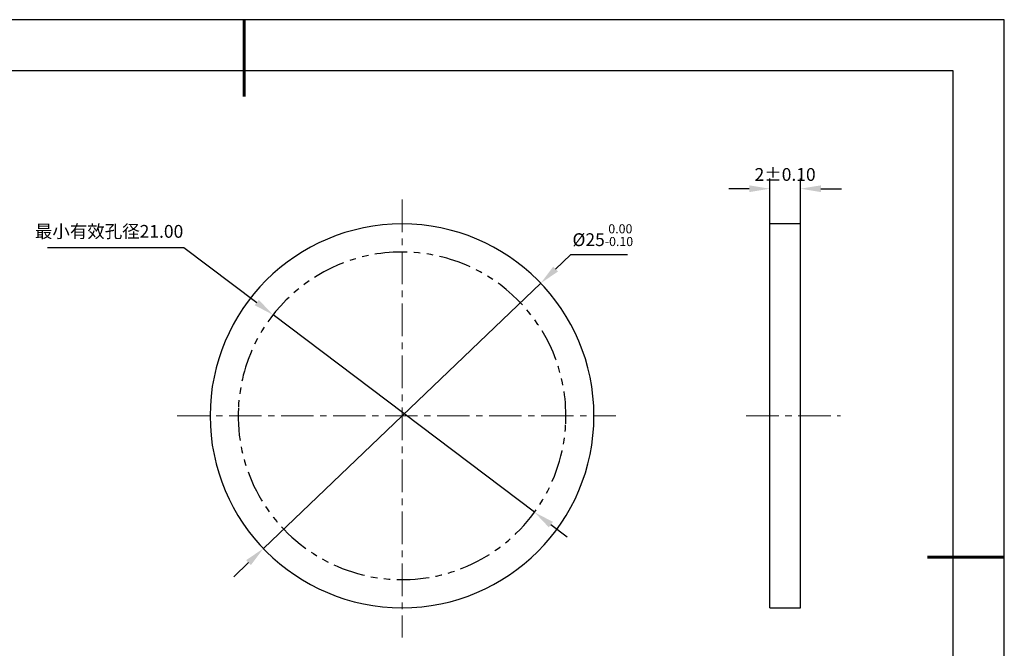
# Model space of a CAD drawing. Units: millimetres. Extents: x 0 to 297, y -2 to 208.
# Drawn here: x 104 to 297, y 85 to 208 of the extents above; entities that cross this region are included whole.
import ezdxf

# ---------------------------------------------------------------- set-up
doc = ezdxf.new("R2010")
doc.units = ezdxf.units.MM
doc.header["$PDSIZE"] = -1
doc.linetypes.add('CENTER', pattern=[10.16, 6.35, -1.27, 1.27, -1.27])
doc.linetypes.add('PHANTOM', pattern=[12.7, 6.35, -1.27, 1.27, -1.27, 1.27, -1.27])
for name, color, linetype, lineweight in [('3中心线层', 1, 'CENTER', 9), ('7标注层', 4, 'Continuous', 5), ('粗实线层', 7, 'Continuous', 25)]:
    doc.layers.add(name, color=color, linetype=linetype, lineweight=lineweight)
doc.layers.add('细实线层', color=7, linetype='Continuous')
doc.styles.add('TH-GBD2M', font='calibri.ttf', dxfattribs={"width": 0.8, "height": 2.5})
doc.dimstyles.new('ISO-25', dxfattribs={"dimtxt": 2.5, "dimasz": 4, "dimexe": 1.25, "dimexo": 0.625, "dimtad": 1, "dimdsep": 46, "dimtxsty": 'Standard', "dimcen": 2.5, "dimadec": 0, "dimazin": 0, "dimtfac": 1, "dimtmove": 0, "dimatfit": 3, "dimfxl": 1, "dimarcsym": 0})
doc.dimstyles.new('TH-GBD2M', dxfattribs={"dimtxt": 3.5, "dimasz": 4, "dimexe": 2, "dimexo": 0, "dimgap": 1.5, "dimtad": 1, "dimdec": 4, "dimzin": 9, "dimdsep": 46, "dimtxsty": 'TH-GBD2M', "dimcen": 0, "dimclrt": 3, "dimadec": 0, "dimazin": 3, "dimtfac": 1, "dimtdec": 4, "dimtofl": 0, "dimtmove": 0, "dimatfit": 3, "dimfxl": 1, "dimtolj": 1, "dimtzin": 0, "dimarcsym": 0})

# ---------------------------------------------------------------- blocks, each defined once
blk = doc.blocks.new('*X6')
at = {"layer": '粗实线层', "lineweight": 60}
for p, q in [((0, 105), (0, 90)), ((148.5, 0), (133.5, 0))]:
    blk.add_line(p, q, dxfattribs=at)
at = {"layer": '粗实线层'}
for p, q in [((138.5, 95), (-138.5, 95)), ((138.5, -95), (138.5, 95))]:
    blk.add_line(p, q, dxfattribs=at)
at = {"layer": '细实线层'}
for p, q in [((148.5, 105), (-148.5, 105)), ((148.5, -105), (148.5, 105))]:
    blk.add_line(p, q, dxfattribs=at)
blk = doc.blocks.new('*D16')
at = {"layer": '7标注层', "color": 0, "lineweight": -2, "transparency": 16777216}
for p, q in [((211.83, 162.23), (208.94, 159.46)), ((222.98, 162.23), (211.83, 162.23)), ((151.86, 104.87), (206.05, 156.7)), ((148.97, 102.1), (146.08, 99.34))]:
    blk.add_line(p, q, dxfattribs=at)
at = {"layer": '7标注层', "color": 0, "transparency": 16777216}
for points in [[(208.48, 159.94), (209.4, 158.98), (206.05, 156.7)], [(148.51, 102.59), (149.43, 101.62), (151.86, 104.87)]]:
    blk.add_solid(points, dxfattribs=at)
at = {"layer": 'Defpoints', "color": 0, "transparency": 16777216}
for p in [(206.05, 156.7), (151.86, 104.87)]:
    blk.add_point(p, dxfattribs=at)
at = {"layer": '7标注层', "color": 0, "transparency": 16777216, "insert": (218.17, 166.09), "char_height": 2.5, "attachment_point": 5, "style": 'TH-GBD2M'}
blk.add_mtext('%%c25{}{\\H0.71x;\\C3;\\S 0.00^ -0.10;}', dxfattribs=at)
blk = doc.blocks.new('*D17')
at = {"layer": '7标注层', "color": 0, "lineweight": -2, "transparency": 16777216}
for p, q in [((250.78, 168.27), (250.78, 177.17)), ((256.78, 168.27), (256.78, 177.17)), ((246.78, 175.17), (242.78, 175.17)), ((260.78, 175.17), (264.78, 175.17))]:
    blk.add_line(p, q, dxfattribs=at)
at = {"layer": '7标注层', "color": 0, "transparency": 16777216}
for points in [[(246.78, 175.83), (246.78, 174.5), (250.78, 175.17)], [(260.78, 175.83), (260.78, 174.5), (256.78, 175.17)]]:
    blk.add_solid(points, dxfattribs=at)
at = {"layer": 'Defpoints', "color": 0, "transparency": 16777216}
for p in [(256.78, 175.17), (250.78, 168.27), (256.78, 168.27)]:
    blk.add_point(p, dxfattribs=at)
at = {"layer": '7标注层', "color": 3, "transparency": 16777216, "insert": (253.78, 177.95), "char_height": 2.5, "attachment_point": 5, "style": 'TH-GBD2M'}
blk.add_mtext('\\A1;2%%P0.10', dxfattribs=at)
blk = doc.blocks.new('*D18')
at = {"layer": '7标注层', "color": 0, "lineweight": -2, "transparency": 16777216}
for p, q in [((109.69, 163.66), (136.35, 163.66)), ((136.35, 163.66), (150.57, 152.93)), ((204.84, 111.94), (153.76, 150.52)), ((208.03, 109.53), (211.22, 107.12))]:
    blk.add_line(p, q, dxfattribs=at)
at = {"layer": '7标注层', "color": 0, "transparency": 16777216}
for points in [[(150.97, 153.46), (150.17, 152.4), (153.76, 150.52)], [(208.43, 110.07), (207.63, 109), (204.84, 111.94)]]:
    blk.add_solid(points, dxfattribs=at)
at = {"layer": 'Defpoints', "color": 0, "transparency": 16777216}
for p in [(153.76, 150.52), (204.84, 111.94)]:
    blk.add_point(p, dxfattribs=at)
at = {"layer": '7标注层', "color": 0, "transparency": 16777216, "insert": (121.73, 166.83), "char_height": 2.5, "attachment_point": 5, "style": 'TH-GBD2M'}
blk.add_mtext('{\\fSimSun|b0|i0|c134|p2;最小有效孔径}21.00', dxfattribs=at)

msp = doc.modelspace()

# ---------------------------------------------------------------- linework, layer by layer
at = {"color": 7, "linetype": 'Continuous', "lineweight": 25}
for p, q in [((256.77911, 168.27287), (250.77911, 168.27287)), ((250.77911, 130.78247), (250.77911, 168.27287)), ((256.77911, 130.78247), (256.77911, 168.27287)), ((250.77911, 93.29207), (250.77911, 130.78247)), ((256.77911, 93.29207), (256.77911, 130.78247)), ((250.77911, 93.29207), (256.77911, 93.29207))]:
    msp.add_line(p, q, dxfattribs=at)
for start, end in [(0, 180), (180, 0)]:
    msp.add_arc((178.95452, 130.78247), 37.4904, start, end, dxfattribs=at)
at = {"layer": '3中心线层'}
for p, q in [((178.95452, 173.04736), (178.95452, 87.46502)), ((135.00185, 130.78247), (220.74098, 130.78247)), ((246.17213, 130.78247), (264.60057, 130.78247))]:
    msp.add_line(p, q, dxfattribs=at)
at = {"layer": '细实线层', "color": 7, "linetype": 'PHANTOM', "lineweight": 25}
for start, end in [(357.2212336, 177.2212336), (177.2212336, 357.2212336)]:
    msp.add_arc((178.95452, 130.78247), 32.004, start, end, dxfattribs=at)

# ---------------------------------------------------------------- block references
at = {"layer": '粗实线层'}
msp.add_blockref('*X6', (148.0966, 103.19411), dxfattribs=at)

# ---------------------------------------------------------------- dimensions: what is measured, and where the dimension line sits
at = {"layer": '7标注层'}
dim = msp.add_linear_dim(base=(256.77911, 175.16734), p1=(250.77911, 168.27287), p2=(256.77911, 168.27287), text='2%%P0.10', dimstyle='TH-GBD2M', override={"dimlfac": 0.333333}, dxfattribs=at)
dim.commit()
dim.dimension.update_dxf_attribs({"geometry": '*D17', "text_midpoint": (253.77911, 175.16734), "dimtype": 160})
dim = msp.add_diameter_dim_2p(p1=(151.86152, 104.86916), p2=(206.04751, 156.69579), text='%%c25{}{\\H0.71x;\\C3;\\S 0.00^ -0.10;}', dimstyle='ISO-25', override={"dimtxt": 3.5, "dimexe": 2, "dimexo": 0, "dimgap": 1.524, "dimtih": 1, "dimtoh": 1, "dimlfac": 0.333333, "dimzin": 0, "dimtxsty": 'TH-GBD2M', "dimadec": 2, "dimtp": 0, "dimtm": 0.1, "dimtdec": 2, "dimtzin": 0}, dxfattribs=at)
dim.commit()
dim.dimension.update_dxf_attribs({"geometry": '*D16', "text_midpoint": (218.16804, 166.08506)})
dim = msp.add_diameter_dim_2p(p1=(204.83941, 111.94449), p2=(153.76013, 150.5182), text='{\\fSimSun|b0|i0|c134|p2;最小有效孔径}21.00', dimstyle='ISO-25', override={"dimtxt": 3.5, "dimexe": 2, "dimexo": 0, "dimgap": 1.524, "dimtih": 1, "dimtoh": 1, "dimlfac": 0.333333, "dimzin": 0, "dimtxsty": 'TH-GBD2M', "dimadec": 2, "dimtm": 0.1, "dimtzin": 0}, dxfattribs=at)
dim.commit()
dim.dimension.update_dxf_attribs({"geometry": '*D18', "text_midpoint": (121.73039, 163.66262), "dimtype": 163})

doc.saveas('drawing.dxf')
